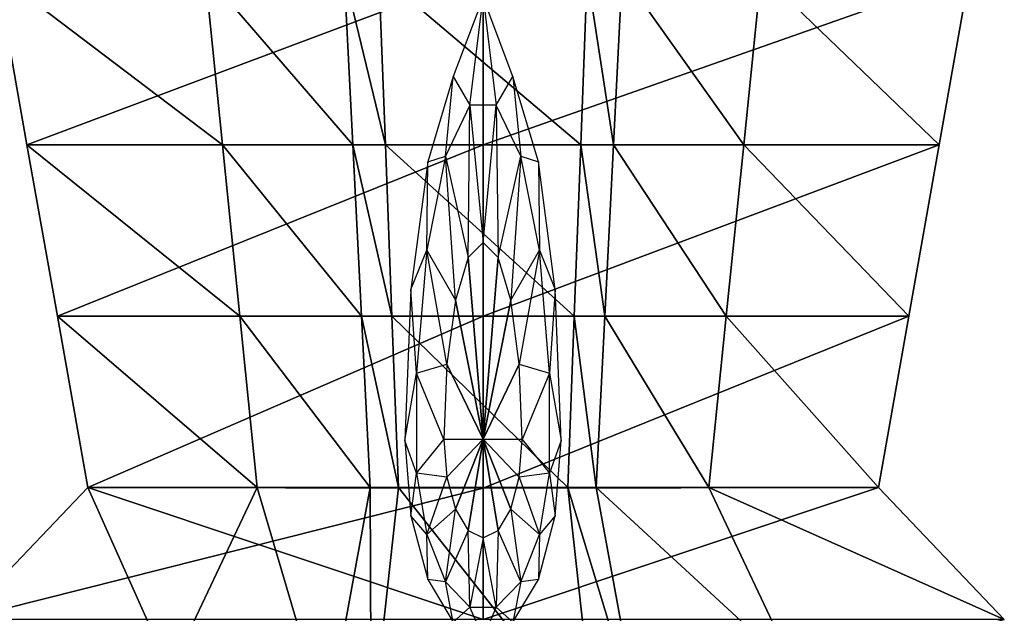
# Model space of a CAD drawing. Units: metres. Extents: x -399 to 399, y -388 to 365.
# Drawn here: x -131 to 148, y -135 to 33 of the extents above; entities that cross this region are included whole.
import ezdxf

# ---------------------------------------------------------------- set-up
doc = ezdxf.new("R2010")
doc.units = ezdxf.units.M

msp = doc.modelspace()

# ---------------------------------------------------------------- linework, layer by layer
for points in [[(-129.307404, -2.463837, -32.411728), (-137.928009, 46.094284, -32.413071), (-0.000168, 46.094284, -24.091827)], [(-73.889511, -2.463837, -10.808868), (-137.928009, 46.094284, -32.413071), (-129.307404, -2.463837, -32.411728)], [(-73.889511, -2.463837, -10.808868), (-78.815567, 46.094284, -7.449631), (-137.928009, 46.094284, -32.413071)], [(-129.307404, -2.463837, -32.411728), (-0.000168, 46.094284, -24.091827), (-0.000168, -2.463837, -25.210739)], [(-36.944214, -2.463837, 10.794006), (-78.815567, 46.094284, -7.449631), (-73.889511, -2.463837, -10.808868)], [(-36.944214, -2.463837, 10.794006), (-39.407196, 46.094284, 17.513657), (-78.815567, 46.094284, -7.449631)], [(-27.707901, -2.463837, 25.195877), (-29.555145, 46.094284, 34.155731), (-39.407196, 46.094284, 17.513657)], [(-27.707901, -2.463837, 25.195877), (-39.407196, 46.094284, 17.513657), (-36.944214, -2.463837, 10.794006)], [(27.708664, -2.463837, 25.195877), (29.555939, 46.094284, 34.155731), (-29.555145, 46.094284, 34.155731)], [(27.708664, -2.463837, 25.195877), (-29.555145, 46.094284, 34.155731), (-27.707901, -2.463837, 25.195877)], [(-0.000168, -2.463837, -25.210739), (137.928802, 46.094284, -32.413071), (129.308197, -2.463837, -32.411728)], [(-0.000168, -2.463837, -25.210739), (-0.000168, 46.094284, -24.091827), (137.928802, 46.094284, -32.413071)], [(36.945007, -2.463837, 10.794006), (29.555939, 46.094284, 34.155731), (27.708664, -2.463837, 25.195877)], [(36.945007, -2.463837, 10.794006), (39.40799, 46.094284, 17.513657), (29.555939, 46.094284, 34.155731)], [(73.890289, -2.463837, -10.808868), (39.40799, 46.094284, 17.513657), (36.945007, -2.463837, 10.794006)], [(73.890289, -2.463837, -10.808868), (78.816345, 46.094284, -7.449631), (39.40799, 46.094284, 17.513657)], [(129.308197, -2.463837, -32.411728), (78.816345, 46.094284, -7.449631), (73.890289, -2.463837, -10.808868)], [(129.308197, -2.463837, -32.411728), (137.928802, 46.094284, -32.413071), (78.816345, 46.094284, -7.449631)], [(-0.000168, 39.42244, -24.24617), (-8.483124, 16.954544, -24.61969), (-3.745331, 8.778732, -30.298599)], [(3.74498, 8.778732, -30.298599), (-3.745331, 8.778732, -30.298599), (-0.000168, 39.42244, -24.24617)], [(8.482758, 16.954544, -24.61969), (-0.000168, 39.42244, -24.24617), (3.74498, 8.778732, -30.298599)], [(-8.483124, 16.954544, -24.61969), (-15.674637, -7.261719, -25.022202), (-10.665573, -5.666779, -30.538773)], [(-3.745331, 8.778732, -30.298599), (-10.665573, -5.666779, -30.538773), (-8.483124, 16.954544, -24.61969)], [(10.665207, -5.666779, -30.538773), (3.74498, 8.778732, -30.298599), (8.482758, 16.954544, -24.61969)], [(15.674286, -7.261719, -25.022202), (8.482758, 16.954544, -24.61969), (10.665207, -5.666779, -30.538773)], [(-3.745331, 8.778732, -30.298599), (-10.665573, -5.666779, -30.538773), (-4.241516, -34.396774, -35.074066)], [(-0.000168, -30.144928, -35.003372), (-4.241516, -34.396774, -35.074066), (-3.745331, 8.778732, -30.298599)], [(3.74498, 8.778732, -30.298599), (-3.745331, 8.778732, -30.298599), (-0.000168, -30.144928, -35.003372)], [(4.241165, -34.396774, -35.074066), (-0.000168, -30.144928, -35.003372), (3.74498, 8.778732, -30.298599)], [(10.665207, -5.666779, -30.538773), (3.74498, 8.778732, -30.298599), (4.241165, -34.396774, -35.074066)], [(-120.686813, -51.020782, -32.410492), (-129.307404, -2.463837, -32.411728), (-0.000168, -2.463837, -25.210739)], [(-68.963425, -51.020782, -13.927917), (-129.307404, -2.463837, -32.411728), (-120.686813, -51.020782, -32.410492)], [(-68.963425, -51.020782, -13.927917), (-73.889511, -2.463837, -10.808868), (-129.307404, -2.463837, -32.411728)], [(-120.686813, -51.020782, -32.410492), (-0.000168, -2.463837, -25.210739), (-0.000168, -51.020782, -26.249695)], [(-34.481232, -51.020782, 4.554413), (-73.889511, -2.463837, -10.808868), (-68.963425, -51.020782, -13.927917)], [(-34.481232, -51.020782, 4.554413), (-36.944214, -2.463837, 10.794006), (-73.889511, -2.463837, -10.808868)], [(-25.860626, -51.020782, 16.875961), (-36.944214, -2.463837, 10.794006), (-34.481232, -51.020782, 4.554413)], [(-25.860626, -51.020782, 16.875961), (-27.707901, -2.463837, 25.195877), (-36.944214, -2.463837, 10.794006)], [(25.86142, -51.020782, 16.875961), (27.708664, -2.463837, 25.195877), (-27.707901, -2.463837, 25.195877)], [(25.86142, -51.020782, 16.875961), (-27.707901, -2.463837, 25.195877), (-25.860626, -51.020782, 16.875961)], [(-0.000168, -51.020782, -26.249695), (129.308197, -2.463837, -32.411728), (120.687592, -51.020782, -32.410492)], [(-0.000168, -51.020782, -26.249695), (-0.000168, -2.463837, -25.210739), (129.308197, -2.463837, -32.411728)], [(34.482025, -51.020782, 4.554413), (27.708664, -2.463837, 25.195877), (25.86142, -51.020782, 16.875961)], [(34.482025, -51.020782, 4.554413), (36.945007, -2.463837, 10.794006), (27.708664, -2.463837, 25.195877)], [(68.964203, -51.020782, -13.927917), (36.945007, -2.463837, 10.794006), (34.482025, -51.020782, 4.554413)], [(68.964203, -51.020782, -13.927917), (73.890289, -2.463837, -10.808868), (36.945007, -2.463837, 10.794006)], [(120.687592, -51.020782, -32.410492), (73.890289, -2.463837, -10.808868), (68.964203, -51.020782, -13.927917)], [(120.687592, -51.020782, -32.410492), (129.308197, -2.463837, -32.411728), (73.890289, -2.463837, -10.808868)], [(-15.674637, -7.261719, -25.022202), (-20.479828, -43.504105, -25.624634), (-15.962036, -32.359207, -30.982422)], [(-10.665573, -5.666779, -30.538773), (-15.962036, -32.359207, -30.982422), (-7.837296, -46.505005, -35.275299)], [(-10.665573, -5.666779, -30.538773), (-15.962036, -32.359207, -30.982422), (-15.674637, -7.261719, -25.022202)], [(-4.241516, -34.396774, -35.074066), (-7.837296, -46.505005, -35.275299), (-10.665573, -5.666779, -30.538773)], [(7.836945, -46.505005, -35.275299), (4.241165, -34.396774, -35.074066), (10.665207, -5.666779, -30.538773)], [(15.961685, -32.359207, -30.982422), (10.665207, -5.666779, -30.538773), (7.836945, -46.505005, -35.275299)], [(15.961685, -32.359207, -30.982422), (10.665207, -5.666779, -30.538773), (15.674286, -7.261719, -25.022202)], [(20.479507, -43.504105, -25.624634), (15.674286, -7.261719, -25.022202), (15.961685, -32.359207, -30.982422)], [(-0.000168, -85.96254, -37.416397), (-0.000168, -30.144928, -35.003372), (-4.241516, -34.396774, -35.074066)], [(-0.000168, -85.96254, -37.416397), (4.241165, -34.396774, -35.074066), (-0.000168, -30.144928, -35.003372)], [(-15.962036, -32.359207, -30.982422), (-18.828522, -67.234436, -31.562164), (-20.479828, -43.504105, -25.624634)], [(-15.962036, -32.359207, -30.982422), (-18.828522, -67.234436, -31.562164), (-10.239944, -64.626221, -35.576584)], [(-7.837296, -46.505005, -35.275299), (-10.239944, -64.626221, -35.576584), (-15.962036, -32.359207, -30.982422)], [(10.239594, -64.626221, -35.576584), (7.836945, -46.505005, -35.275299), (15.961685, -32.359207, -30.982422)], [(18.828186, -67.234436, -31.562164), (15.961685, -32.359207, -30.982422), (10.239594, -64.626221, -35.576584)], [(18.828186, -67.234436, -31.562164), (15.961685, -32.359207, -30.982422), (20.479507, -43.504105, -25.624634)], [(-0.000168, -85.96254, -37.416397), (-4.241516, -34.396774, -35.074066), (-7.837296, -46.505005, -35.275299)], [(-0.000168, -85.96254, -37.416397), (7.836945, -46.505005, -35.275299), (4.241165, -34.396774, -35.074066)], [(-20.479828, -43.504105, -25.624634), (-22.167221, -86.255005, -26.335281), (-18.828522, -67.234436, -31.562164)], [(22.16687, -86.255005, -26.335281), (20.479507, -43.504105, -25.624634), (18.828186, -67.234436, -31.562164)], [(-0.000168, -85.96254, -37.416397), (-7.837296, -46.505005, -35.275299), (-10.239944, -64.626221, -35.576584)], [(-0.000168, -85.96254, -37.416397), (10.239594, -64.626221, -35.576584), (7.836945, -46.505005, -35.275299)], [(-112.06633, -99.579025, -32.409241), (-120.686813, -51.020782, -32.410492), (-0.000168, -51.020782, -26.249695)], [(-64.03746, -99.579025, -16.807175), (-120.686813, -51.020782, -32.410492), (-112.06633, -99.579025, -32.409241)], [(-64.03746, -99.579025, -16.807175), (-68.963425, -51.020782, -13.927917), (-120.686813, -51.020782, -32.410492)], [(-112.06633, -99.579025, -32.409241), (-0.000168, -51.020782, -26.249695), (-0.000168, -99.800674, -28.490128)], [(-32.018127, -99.579025, -1.205017), (-68.963425, -51.020782, -13.927917), (-64.03746, -99.579025, -16.807175)], [(-32.018127, -99.579025, -1.205017), (-34.481232, -51.020782, 4.554413), (-68.963425, -51.020782, -13.927917)], [(-24.013351, -99.579025, 9.196243), (-34.481232, -51.020782, 4.554413), (-32.018127, -99.579025, -1.205017)], [(-24.013351, -99.579025, 9.196243), (-25.860626, -51.020782, 16.875961), (-34.481232, -51.020782, 4.554413)], [(24.014145, -99.579025, 9.196243), (25.86142, -51.020782, 16.875961), (-25.860626, -51.020782, 16.875961)], [(24.014145, -99.579025, 9.196243), (-25.860626, -51.020782, 16.875961), (-24.013351, -99.579025, 9.196243)], [(-0.000168, -99.800674, -28.490128), (120.687592, -51.020782, -32.410492), (112.067108, -99.579025, -32.409241)], [(-0.000168, -99.800674, -28.490128), (-0.000168, -51.020782, -26.249695), (120.687592, -51.020782, -32.410492)], [(32.018921, -99.579025, -1.205017), (25.86142, -51.020782, 16.875961), (24.014145, -99.579025, 9.196243)], [(32.018921, -99.579025, -1.205017), (34.482025, -51.020782, 4.554413), (25.86142, -51.020782, 16.875961)], [(64.038239, -99.579025, -16.807175), (34.482025, -51.020782, 4.554413), (32.018921, -99.579025, -1.205017)], [(64.038239, -99.579025, -16.807175), (68.964203, -51.020782, -13.927917), (34.482025, -51.020782, 4.554413)], [(112.067108, -99.579025, -32.409241), (68.964203, -51.020782, -13.927917), (64.038239, -99.579025, -16.807175)], [(112.067108, -99.579025, -32.409241), (120.687592, -51.020782, -32.410492), (68.964203, -51.020782, -13.927917)], [(-10.239944, -64.626221, -35.576584), (-11.083633, -86.001678, -35.931824), (-18.828522, -67.234436, -31.562164)], [(-0.000168, -85.96254, -37.416397), (-10.239944, -64.626221, -35.576584), (-11.083633, -86.001678, -35.931824)], [(-0.000168, -85.96254, -37.416397), (11.083298, -86.001678, -35.931824), (10.239594, -64.626221, -35.576584)], [(11.083298, -86.001678, -35.931824), (10.239594, -64.626221, -35.576584), (18.828186, -67.234436, -31.562164)], [(-18.828522, -67.234436, -31.562164), (-18.828522, -95.545883, -32.032776), (-22.167221, -86.255005, -26.335281)], [(-18.828522, -67.234436, -31.562164), (-18.828522, -95.545883, -32.032776), (-11.083633, -86.001678, -35.931824)], [(18.828186, -95.545883, -32.032776), (18.828186, -67.234436, -31.562164), (11.083298, -86.001678, -35.931824)], [(18.828186, -95.545883, -32.032776), (18.828186, -67.234436, -31.562164), (22.16687, -86.255005, -26.335281)], [(-22.167221, -86.255005, -26.335281), (-20.479828, -107.630463, -26.690536), (-18.828522, -95.545883, -32.032776)], [(-11.083633, -86.001678, -35.931824), (-10.239944, -96.689407, -36.109512), (-18.828522, -95.545883, -32.032776)], [(-0.000168, -85.96254, -37.416397), (-11.083633, -86.001678, -35.931824), (-10.239944, -96.689407, -36.109512)], [(-0.000168, -85.96254, -37.416397), (-10.239944, -96.689407, -36.109512), (-7.837296, -105.750046, -36.260162)], [(-0.000168, -85.96254, -37.416397), (-7.837296, -105.750046, -36.260162), (-4.241516, -111.804184, -36.360748)], [(-0.000168, -85.96254, -37.416397), (-4.241516, -111.804184, -36.360748), (-0.000168, -113.930054, -36.396133)], [(-0.000168, -85.96254, -37.416397), (10.239594, -96.689407, -36.109512), (11.083298, -86.001678, -35.931824)], [(-0.000168, -85.96254, -37.416397), (-0.000168, -113.930054, -36.396133), (4.241165, -111.804184, -36.360748)], [(-0.000168, -85.96254, -37.416397), (4.241165, -111.804184, -36.360748), (7.836945, -105.750046, -36.260162)], [(-0.000168, -85.96254, -37.416397), (7.836945, -105.750046, -36.260162), (10.239594, -96.689407, -36.109512)], [(10.239594, -96.689407, -36.109512), (11.083298, -86.001678, -35.931824), (18.828186, -95.545883, -32.032776)], [(20.479507, -107.630463, -26.690536), (22.16687, -86.255005, -26.335281), (18.828186, -95.545883, -32.032776)], [(-18.828522, -95.545883, -32.032776), (-15.962036, -112.983521, -32.32254), (-20.479828, -107.630463, -26.690536)], [(-18.828522, -95.545883, -32.032776), (-15.962036, -112.983521, -32.32254), (-10.239944, -96.689407, -36.109512)], [(-10.239944, -96.689407, -36.109512), (-7.837296, -105.750046, -36.260162), (-15.962036, -112.983521, -32.32254)], [(7.836945, -105.750046, -36.260162), (10.239594, -96.689407, -36.109512), (15.961685, -112.983521, -32.32254)], [(15.961685, -112.983521, -32.32254), (18.828186, -95.545883, -32.032776), (10.239594, -96.689407, -36.109512)], [(15.961685, -112.983521, -32.32254), (18.828186, -95.545883, -32.032776), (20.479507, -107.630463, -26.690536)], [(-147.780182, -137.053772, -32.410141), (-112.06633, -99.579025, -32.409241), (-0.000168, -99.800674, -28.490128)], [(-0.000168, -137.0923, -32.396378), (-147.780182, -137.053772, -32.410141), (-112.06633, -99.579025, -32.409241)], [(-88.667725, -151.831879, -16.789124), (-112.06633, -99.579025, -32.409241), (-147.780182, -137.053772, -32.410141)], [(-147.780182, -137.053772, -32.410141), (-0.000168, -99.800674, -28.490128), (-0.000168, -137.0923, -32.396378)], [(-112.06633, -99.579025, -32.409241), (-0.000168, -99.800674, -28.490128), (-0.000168, -137.0923, -32.396378)], [(-88.667725, -151.831879, -16.789124), (-64.03746, -99.579025, -16.807175), (-112.06633, -99.579025, -32.409241)], [(-44.333374, -166.609985, 4.038589), (-64.03746, -99.579025, -16.807175), (-88.667725, -151.831879, -16.789124)], [(-44.333374, -166.609985, 4.038589), (-32.018127, -99.579025, -1.205017), (-64.03746, -99.579025, -16.807175)], [(-31.772003, -170.304504, 13.931885), (-32.018127, -99.579025, -1.205017), (-44.333374, -166.609985, 4.038589)], [(-31.772003, -170.304504, 13.931885), (-24.013351, -99.579025, 9.196243), (-32.018127, -99.579025, -1.205017)], [(31.772659, -170.304504, 13.931885), (-24.013351, -99.579025, 9.196243), (-31.772003, -170.304504, 13.931885)], [(31.772659, -170.304504, 13.931885), (24.014145, -99.579025, 9.196243), (-24.013351, -99.579025, 9.196243)], [(-0.000168, -137.0923, -32.396378), (-0.000168, -99.800674, -28.490128), (112.067108, -99.579025, -32.409241)], [(-0.000168, -137.0923, -32.396378), (112.067108, -99.579025, -32.409241), (147.780853, -137.053772, -32.410141)], [(44.334045, -166.609985, 4.038589), (32.018921, -99.579025, -1.205017), (24.014145, -99.579025, 9.196243)], [(44.334045, -166.609985, 4.038589), (24.014145, -99.579025, 9.196243), (31.772659, -170.304504, 13.931885)], [(88.668396, -151.831879, -16.789124), (64.038239, -99.579025, -16.807175), (32.018921, -99.579025, -1.205017)], [(88.668396, -151.831879, -16.789124), (32.018921, -99.579025, -1.205017), (44.334045, -166.609985, 4.038589)], [(147.780853, -137.053772, -32.410141), (112.067108, -99.579025, -32.409241), (64.038239, -99.579025, -16.807175)], [(147.780853, -137.053772, -32.410141), (64.038239, -99.579025, -16.807175), (88.668396, -151.831879, -16.789124)], [(-15.962036, -112.983521, -32.32254), (-10.665573, -126.329712, -32.544434), (-7.837296, -105.750046, -36.260162)], [(-7.837296, -105.750046, -36.260162), (-4.241516, -111.804184, -36.360748), (-10.665573, -126.329712, -32.544434)], [(4.241165, -111.804184, -36.360748), (7.836945, -105.750046, -36.260162), (10.665207, -126.329712, -32.544434)], [(10.665207, -126.329712, -32.544434), (15.961685, -112.983521, -32.32254), (7.836945, -105.750046, -36.260162)], [(-20.479828, -107.630463, -26.690536), (-15.674637, -125.751678, -26.991821), (-15.962036, -112.983521, -32.32254)], [(15.674286, -125.751678, -26.991821), (20.479507, -107.630463, -26.690536), (15.961685, -112.983521, -32.32254)], [(-15.962036, -112.983521, -32.32254), (-10.665573, -126.329712, -32.544434), (-15.674637, -125.751678, -26.991821)], [(-10.665573, -126.329712, -32.544434), (-3.745331, -133.552597, -32.66452), (-4.241516, -111.804184, -36.360748)], [(-4.241516, -111.804184, -36.360748), (-0.000168, -113.930054, -36.396133), (-3.745331, -133.552597, -32.66452)], [(-3.745331, -133.552597, -32.66452), (3.74498, -133.552597, -32.66452), (-0.000168, -113.930054, -36.396133)], [(-0.000168, -113.930054, -36.396133), (4.241165, -111.804184, -36.360748), (3.74498, -133.552597, -32.66452)], [(3.74498, -133.552597, -32.66452), (10.665207, -126.329712, -32.544434), (4.241165, -111.804184, -36.360748)], [(10.665207, -126.329712, -32.544434), (15.961685, -112.983521, -32.32254), (15.674286, -125.751678, -26.991821)], [(-15.674637, -125.751678, -26.991821), (-8.483124, -137.859894, -27.193085), (-10.665573, -126.329712, -32.544434)], [(-10.665573, -126.329712, -32.544434), (-3.745331, -133.552597, -32.66452), (-8.483124, -137.859894, -27.193085)], [(3.74498, -133.552597, -32.66452), (10.665207, -126.329712, -32.544434), (8.482758, -137.859894, -27.193085)], [(8.482758, -137.859894, -27.193085), (15.674286, -125.751678, -26.991821), (10.665207, -126.329712, -32.544434)], [(-8.483124, -137.859894, -27.193085), (-0.000168, -142.11174, -27.263748), (-3.745331, -133.552597, -32.66452)], [(-3.745331, -133.552597, -32.66452), (3.74498, -133.552597, -32.66452), (-0.000168, -142.11174, -27.263748)], [(-0.000168, -142.11174, -27.263748), (8.482758, -137.859894, -27.193085), (3.74498, -133.552597, -32.66452)]]:
    msp.add_3dface(points)

doc.saveas('drawing.dxf')
